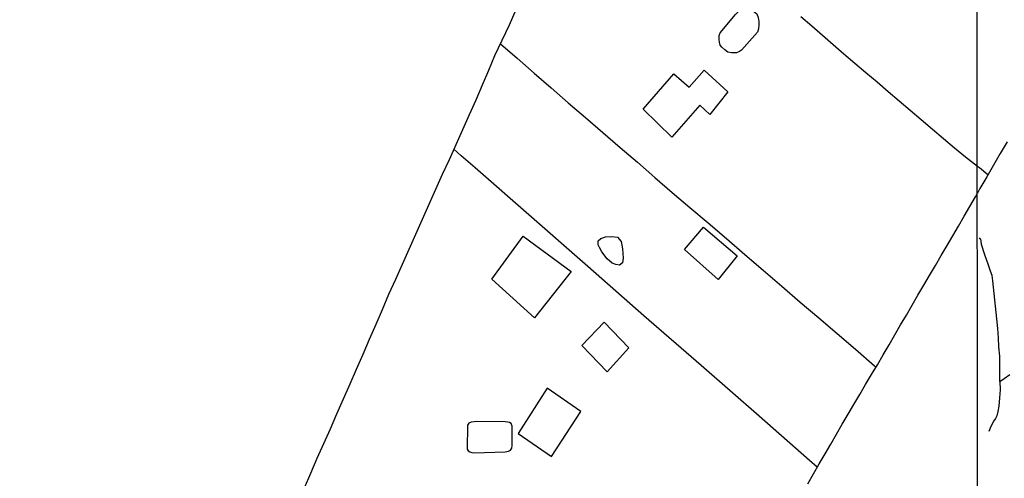
# Model space of a CAD drawing. Units: millimetres. Extents: x 192778 to 195189, y 1654893 to 1657668.
# Drawn here: x 193928 to 194231, y 1656046 to 1656187 of the extents above; entities that cross this region are included whole.
import ezdxf

# ---------------------------------------------------------------- set-up
doc = ezdxf.new("R2010")
doc.units = ezdxf.units.MM
for name, color, linetype in [('EDIFICACAO_REFERENCIAL', 50, 'Continuous'), ('IMAGEM', 7, 'Continuous'), ('V-LOTE', 1, 'Continuous'), ('V-VALETA', 173, 'Continuous'), ('X-LIMITE_1000', 7, 'Continuous')]:
    doc.layers.add(name, color=color, linetype=linetype)
picture_1 = doc.add_image_def('image1.jpg', size_in_pixel=(4017, 4623))

msp = doc.modelspace()

# ---------------------------------------------------------------- linework, layer by layer
at = {"layer": 'EDIFICACAO_REFERENCIAL'}
for points in [[(194143.75, 1656183.3), (194148.45, 1656189.01), (194149.42, 1656189.96), (194150.85, 1656190.39), (194152.4, 1656190.36), (194153.95, 1656189.99), (194155.04, 1656189.18), (194155.44, 1656188.01), (194155.61, 1656186.84), (194155.67, 1656185.75), (194155.55, 1656184.54), (194155.18, 1656183.57), (194150.29, 1656177.95), (194149.65, 1656177.58), (194148.72, 1656177.21), (194147.25, 1656177.21), (194146.05, 1656177.4), (194145.13, 1656178.04), (194144.21, 1656178.87), (194143.75, 1656179.52), (194143.47, 1656180.44), (194143.38, 1656181.27), (194143.38, 1656182.47)], [(194120.01, 1656159.8), (194129.41, 1656170.69), (194134.14, 1656166.57), (194138.76, 1656171.82), (194146.06, 1656165.09), (194140.56, 1656158.11), (194137.4, 1656161.04), (194128.8, 1656151.1)], [(194148.91, 1656114.54), (194143.13, 1656107.25), (194132.68, 1656116.55), (194138.56, 1656123.35)], [(194073.25, 1656107.41), (194082.96, 1656120.65), (194097.8, 1656109.7), (194086.5, 1656095.4)], [(194106.06, 1656119.17), (194106.87, 1656119.95), (194108.34, 1656120.45), (194110.32, 1656120.5), (194112.07, 1656120.31), (194113.18, 1656119), (194113.62, 1656116.72), (194113.81, 1656113.82), (194113.58, 1656112.44), (194112.62, 1656111.72), (194111.49, 1656111.89), (194110.44, 1656112.29), (194108.87, 1656113.6), (194107.17, 1656115.84), (194106.45, 1656117.08), (194106.06, 1656117.99)], [(194101.07, 1656086.93), (194107.93, 1656094.1), (194115.59, 1656086.14), (194108.86, 1656078.8)], [(194081.42, 1656059.74), (194091.72, 1656052.71), (194100.75, 1656066.55), (194090.41, 1656073.76)], [(194078.21, 1656063.3), (194077.42, 1656063.35), (194068.61, 1656063.45), (194067.8, 1656063.4), (194066.97, 1656063.31), (194066.19, 1656062.95), (194065.81, 1656062.33), (194065.69, 1656054.92), (194066, 1656054.46), (194066.48, 1656054.15), (194067.18, 1656053.88), (194067.87, 1656053.84), (194077.38, 1656054.14), (194078.4, 1656054.35), (194079.03, 1656054.58), (194079.48, 1656055.21), (194079.55, 1656056.11), (194079.59, 1656057.05), (194079.53, 1656062.04), (194079.22, 1656062.83), (194078.71, 1656063.14)]]:
    msp.add_lwpolyline(points, close=True, dxfattribs=at)
at = {"layer": 'V-LOTE'}
for points in [[(194080.71, 1656190.43), (194078.62, 1656185.68), (194076.42, 1656180.95), (194074.17, 1656176.22), (194072.24, 1656171.68), (194070.31, 1656167.14), (194068.38, 1656162.6), (194066.31, 1656158.03), (194064.24, 1656153.43), (194062.17, 1656148.83), (194060.1, 1656144.21), (194058.03, 1656139.59), (194055.96, 1656134.97), (194053.89, 1656130.35), (194051.82, 1656125.73), (194049.75, 1656121.11), (194047.68, 1656116.49), (194045.61, 1656111.87), (194043.54, 1656107.25), (194041.47, 1656102.63), (194039.51, 1656097.95), (194037.5, 1656093.35), (194035.49, 1656088.75), (194033.48, 1656084.15), (194031.47, 1656079.55), (194029.46, 1656074.95), (194027.45, 1656070.35), (194025.44, 1656065.75), (194023.43, 1656061.15), (194021.42, 1656056.55), (194019.38, 1656052.01), (194017.34, 1656047.47), (194015.43, 1656042.93)], [(194223.02, 1656142.14), (194219.41, 1656145.01), (194215.96, 1656147.76), (194212.55, 1656150.62), (194209.14, 1656153.55), (194205.73, 1656156.48), (194202.32, 1656159.38), (194198.91, 1656162.28), (194195.5, 1656165.18), (194192.09, 1656168.08), (194188.68, 1656170.96), (194185.27, 1656173.82), (194181.89, 1656176.7), (194178.57, 1656179.58), (194175.25, 1656182.46), (194171.93, 1656185.34), (194168.61, 1656188.22)], [(194075.93, 1656179.93), (194081.15, 1656175.49), (194086.35, 1656170.92), (194091.57, 1656166.35), (194096.85, 1656161.78), (194102.18, 1656157.21), (194107.53, 1656152.61), (194112.88, 1656148.01), (194118.23, 1656143.41), (194123.56, 1656138.76), (194128.89, 1656134.11), (194134.32, 1656129.46), (194140.02, 1656124.73), (194145.69, 1656119.87), (194151.31, 1656114.98), (194156.98, 1656110.09), (194162.73, 1656105.23), (194168.43, 1656100.27), (194174.13, 1656095.44), (194179.83, 1656090.61), (194185.47, 1656085.78), (194191.3, 1656080.63)], [(194173.66, 1656049.37), (194171.31, 1656051.48), (194155.71, 1656065.1), (194137.84, 1656080.75), (194120.18, 1656096.05), (194102.86, 1656111.28), (194085.54, 1656126.51), (194068.17, 1656141.66), (194063.79, 1656145.39), (194061.57, 1656147.48)], [(194232.19, 1656149.74), (194230.08, 1656146.13), (194227.99, 1656142.51), (194225.9, 1656138.89), (194223.81, 1656135.27), (194223.02, 1656133.87)], [(194226.27, 1656139.53), (194223.68, 1656141.68), (194223.02, 1656142.14)], [(194170.7, 1656044.27), (194172.48, 1656047.33), (194174.26, 1656050.39), (194176.04, 1656053.45), (194177.82, 1656056.51), (194179.6, 1656059.57), (194181.38, 1656062.63), (194183.16, 1656065.69), (194184.94, 1656068.75), (194186.75, 1656071.81), (194188.56, 1656074.87), (194190.37, 1656077.93), (194192.18, 1656080.99), (194193.99, 1656084.05), (194195.8, 1656087.11), (194197.61, 1656090.17), (194199.37, 1656093.23), (194201.13, 1656096.29), (194202.89, 1656099.35), (194204.67, 1656102.41), (194206.48, 1656105.47), (194208.29, 1656108.53), (194210.1, 1656111.59), (194211.91, 1656114.65), (194213.72, 1656117.71), (194215.46, 1656120.72), (194217.2, 1656123.73), (194218.94, 1656126.74), (194220.68, 1656129.75), (194222.42, 1656132.76), (194223.02, 1656133.87)], [(194191.3, 1656080.63), (194191.75, 1656080.26)]]:
    msp.add_lwpolyline(points, dxfattribs=at)
at = {"layer": 'V-VALETA'}
for points in [[(194229.97, 1656075.83), (194230, 1656078.66), (194230, 1656080.75), (194229.92, 1656083.65), (194229.69, 1656086.48), (194229.5, 1656089.31), (194229.29, 1656092.12), (194229.01, 1656095.15), (194227.82, 1656106.88), (194227.56, 1656108.45), (194227.08, 1656109.79), (194226.41, 1656111.66), (194225.36, 1656114.85), (194224.3, 1656118.01), (194224.19, 1656119.14), (194224.1, 1656119.73), (194223.89, 1656119.75), (194223.68, 1656120.12)], [(194229.97, 1656075.83), (194231.27, 1656076.69), (194233.07, 1656077.93)], [(194229.97, 1656075.83), (194230.02, 1656073.2), (194229.86, 1656070.76), (194229.6, 1656068.22), (194229.29, 1656066.51), (194228.99, 1656065.23), (194228.65, 1656064.44), (194228.15, 1656063.64), (194227.62, 1656062.72), (194227.01, 1656061.36), (194226.55, 1656060.4)]]:
    msp.add_lwpolyline(points, dxfattribs=at)
at = {"layer": 'X-LIMITE_1000'}
msp.add_line((194223.68, 1654893.95), (194222.22, 1657665.41), dxfattribs=at)

# ---------------------------------------------------------------- referenced raster images: frames only (the image files are external)
at = {"layer": 'IMAGEM'}
image = msp.add_image(picture_1, insert=(192777.76, 1654892.66), size_in_units=(2411.31, 2775.08), dxfattribs=at)
image.dxf.flags = 7

doc.saveas('drawing.dxf')
